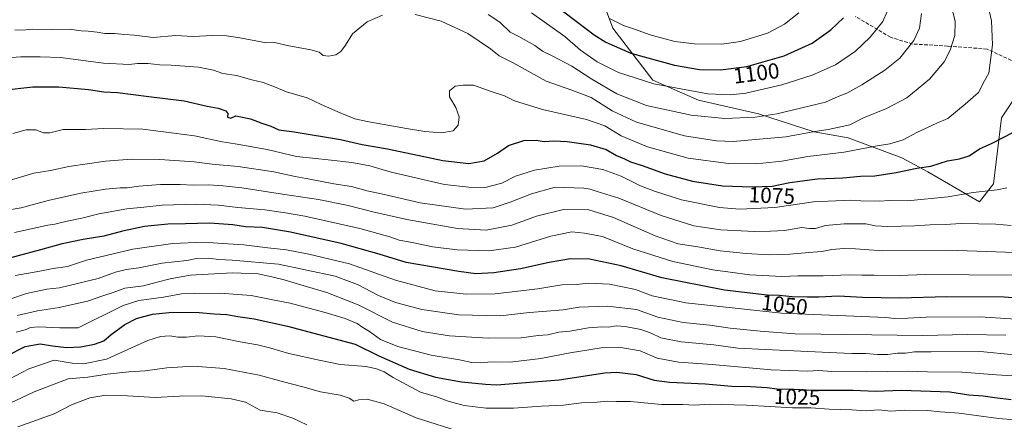
# Model space of a CAD drawing. Units: metres. Extents: x 648184 to 651642, y 4739279 to 4741666.
# Drawn here: x 650729 to 651179, y 4739552 to 4739736 of the extents above; entities that cross this region are included whole.
import ezdxf
from ezdxf.enums import TextEntityAlignment as Align

# ---------------------------------------------------------------- set-up
doc = ezdxf.new("R2010")
doc.units = ezdxf.units.M
doc.header["$MEASUREMENT"] = 0
doc.linetypes.add('DGN Style 3', pattern=[2.307223, 1.648017, -0.659207])
for name, color, linetype, lineweight in [('Arbolado forestal CxS', 92, 'Continuous', 0), ('Curva de nivel maestra', 30, 'Continuous', 30), ('Curva de nivel normal', 30, 'Continuous', 0), ('Matorral CxS', 135, 'Continuous', 0), ('Rótulo de curva de nivel directora', 7, 'Continuous', 0), ('Senda', 7, 'DGN Style 3', 0)]:
    doc.layers.add(name, color=color, linetype=linetype, lineweight=lineweight)
doc.styles.add('Style-Arial', font='txt')

msp = doc.modelspace()

# ---------------------------------------------------------------- linework, layer by layer
at = {"layer": 'Arbolado forestal CxS', "color": 92, "linetype": 'Continuous', "lineweight": 0}
for points in [[(650992.1223, 4739753.4633, 1110.3279), (651000.3127, 4739731.6107, 1103.6639), (651018.5143, 4739707.9381, 1096.4587), (651039.4459, 4739698.8331, 1093.9851), (651066.7487, 4739692.4587, 1091.1541), (651092.2313, 4739684.2637, 1085.7596), (651107.7021, 4739681.5327, 1083.4162), (651132.2749, 4739672.4277, 1078.0517), (651144.1057, 4739666.0537, 1075.0217), (651167.7683, 4739652.3965, 1069.2713), (651174.1383, 4739660.5905, 1071.3851), (651177.7799, 4739690.6369, 1077.1652), (651188.7011, 4739707.0255, 1076.6194)], [(650992.1223, 4739753.4633, 1110.3279), (651000.3127, 4739731.6107, 1103.6639), (651018.5143, 4739707.9381, 1096.4587), (651039.4459, 4739698.8331, 1093.9851), (651066.7487, 4739692.4587, 1091.1541), (651092.2313, 4739684.2637, 1085.7596), (651107.7021, 4739681.5327, 1083.4162), (651132.2749, 4739672.4277, 1078.0517), (651144.1057, 4739666.0537, 1075.0217), (651167.7683, 4739652.3965, 1069.2713), (651174.1383, 4739660.5905, 1071.3851), (651177.7799, 4739690.6369, 1077.1652), (651188.7011, 4739707.0255, 1076.6194), (651211.4531, 4739713.3991, 1072.6453), (651213.0143, 4739714.6681, 1072.3546)]]:
    msp.add_polyline3d(points, dxfattribs=at)
at = {"layer": 'Curva de nivel maestra', "color": 30, "linetype": 'Continuous', "lineweight": 30, "flags": 128}
for points, elevation in [([(650974.06, 4739742.0601), (650991.66, 4739728.6601), (650997.03, 4739725.2501), (651008.54, 4739720.2201), (651028.41, 4739714.7601), (651039.78, 4739712.8001), (651049.47, 4739712.5501)], 1100), ([(651049.47, 4739712.5501), (651061.49, 4739714.0901), (651078.59, 4739718.9501), (651091.33, 4739724.7401), (651099.91, 4739730.8101), (651105.67, 4739736.3901)], 1100), ([(650721.71, 4739703.2701), (650735.19, 4739704.9001), (650747.14, 4739704.8701), (650760.74, 4739703.6301), (650767.75, 4739702.6401), (650773.98, 4739702.2801), (650788.27, 4739700.3701), (650804.48, 4739698.4301), (650814.93, 4739696.0401), (650819.97, 4739695.0801), (650823.42, 4739693.9701), (650824.39, 4739692.7501), (650824.24, 4739690.9401), (650825.73, 4739690.6101), (650827.97, 4739691.6301), (650834.78, 4739690.3201), (650839.89, 4739688.2401), (650844.05, 4739686.8801), (650847.61, 4739685.2901), (650854.62, 4739684.2601), (650875.87, 4739680.7401), (650885.72, 4739678.5901), (650897.24, 4739676.5601), (650922.6, 4739671.2801), (650934.52, 4739669.8601), (650941.44, 4739671.0701), (650947.54, 4739674.5601), (650952.62, 4739678.0901), (650959.57, 4739680.4201), (650965.19, 4739680.5201), (650968.89, 4739679.8901), (650973.35, 4739680.2301), (650979.41, 4739679.9101), (650990.11, 4739678.3301), (650997.26, 4739676.2701), (651002, 4739673.5201), (651005.64, 4739671.9601), (651008.36, 4739670.6801), (651013.62, 4739668.9201), (651024.09, 4739665.1201), (651036.66, 4739661.7701), (651050.36, 4739659.6901), (651063.92, 4739659.1301), (651073.01, 4739659.4801), (651081.15, 4739661.1901), (651093.78, 4739662.8501), (651105.29, 4739663.3401), (651113.42, 4739664.0601), (651119.9, 4739664.2701), (651129.74, 4739665.7401), (651139.08, 4739667.7301), (651145.61, 4739668.6701), (651153.21, 4739671.1401), (651158.58, 4739671.9301), (651163.04, 4739673.4201), (651167.74, 4739676.5101), (651173.24, 4739679.0401), (651183.28, 4739684.2101)], 1075), ([(651203.52, 4739606.9301), (651178.99, 4739608.7901), (651152.77, 4739609.0401), (651131.32, 4739608.4301), (651114.35, 4739608.7201), (651103.29, 4739609.2601), (651094.35, 4739608.7401), (651089.11, 4739608.8601), (651082.16, 4739608.8901), (651076.45, 4739609.5001), (651070.75, 4739609.7901), (651051.3, 4739612.0001), (651022.62, 4739617.6501), (651004.13, 4739623.1201), (650989.62, 4739626.2001), (650980.95, 4739626.2801), (650971.19, 4739624.6101), (650958.14, 4739621.7101), (650945.89, 4739619.9601), (650937.66, 4739619.4801), (650929.95, 4739620.5601), (650905.83, 4739624.6401), (650893.46, 4739628.4901), (650876.17, 4739633.2501), (650852.96, 4739638.5201), (650840.21, 4739640.5901), (650832.45, 4739640.9301), (650826.6, 4739641.8801), (650815.98, 4739642.6501), (650804.98, 4739642.3201), (650796.98, 4739642.2101), (650786.3, 4739641.0201), (650776.25, 4739638.8801), (650767.71, 4739636.6101), (650758.3, 4739635.2201), (650748.74, 4739633.2301), (650738.73, 4739630.3801), (650718.14, 4739624.9901)], 1050), ([(650723.32, 4739581.9501), (650731.83, 4739586.3001), (650738.68, 4739587.5101), (650744.28, 4739586.5301), (650750.64, 4739585.8601), (650757.14, 4739586.2001), (650763.49, 4739587.3901), (650767.65, 4739588.9001), (650770.98, 4739591.7101), (650777.31, 4739596.3501), (650782.65, 4739599.0901), (650789.98, 4739601.1001), (650799.12, 4739602.0201), (650811.2, 4739601.7501), (650818.15, 4739601.1601), (650823.92, 4739600.9201), (650828.91, 4739600.0101), (650836.45, 4739598.8901), (650851.66, 4739595.6001), (650882.58, 4739587.2901), (650893.4, 4739582.0801), (650907.26, 4739575.9401), (650919.23, 4739572.2501), (650931.09, 4739570.1301), (650942.1, 4739569.1001), (650947.06, 4739568.7201), (650975.69, 4739571.1301), (650996.52, 4739574.3001), (651002.15, 4739574.5101), (651010.94, 4739573.4601), (651019.13, 4739570.9601), (651026.11, 4739570.0701), (651042.6, 4739569.3101), (651054.53, 4739568.2401), (651063.22, 4739568.0201), (651070.78, 4739567.5401), (651075.22, 4739567.0301), (651082.91, 4739566.8501), (651091.51, 4739566.2801), (651110.07, 4739566.3001), (651120.29, 4739565.9601), (651132.17, 4739566.3301), (651154.22, 4739565.5201), (651162.92, 4739564.2901), (651169.4, 4739563.7601), (651174.74, 4739562.9601), (651182.31, 4739562.0501)], 1025)]:
    msp.add_lwpolyline(points, dxfattribs=dict(at, elevation=elevation))
at = {"layer": 'Curva de nivel normal', "color": 30, "linetype": 'Continuous', "lineweight": 0, "flags": 128}
for points, elevation in [([(651153.84, 4739745.9601), (651156.72, 4739734.6401), (651156.52, 4739728.2801), (651154.43, 4739721.6201), (651151.57, 4739716.2201), (651144.97, 4739708.3401), (651134.6, 4739699.8201), (651125.29, 4739694.9601), (651114.71, 4739690.7401), (651108.56, 4739687.5801), (651105.08, 4739686.7701), (651098.64, 4739685.3301), (651092.51, 4739684.4001), (651079.22, 4739682.0101), (651055.22, 4739679.8901), (651047.58, 4739680.1501), (651032.92, 4739682.5201), (651011.02, 4739688.7701), (650999.94, 4739693.9701), (650990.36, 4739699.9201), (650981.46, 4739703.3701), (650969.75, 4739707.5001), (650954.77, 4739715.7701), (650948.37, 4739719.0401), (650944.37, 4739722.1901), (650934.01, 4739729.2801), (650921.77, 4739734.8501), (650910, 4739737.9301)], 1085), ([(650719.19, 4739717.8001), (650729.72, 4739718.5801), (650738.55, 4739718.4901), (650747.89, 4739718.1801), (650767.6, 4739715.6501), (650779.31, 4739715.0401), (650783.06, 4739715.4901), (650788.03, 4739715.5001), (650793.07, 4739714.8401), (650798.4, 4739714.7001), (650810.89, 4739713.8201), (650817.73, 4739712.5201), (650822.09, 4739710.9401), (650828.25, 4739710.0401), (650835.34, 4739708.0801), (650840.48, 4739706.9001), (650845.72, 4739704.9301), (650851.1, 4739702.5401), (650860.57, 4739699.8001), (650866.98, 4739696.7801), (650875.7, 4739693.0201), (650882.39, 4739690.2401), (650887.96, 4739689.0701), (650905.92, 4739685.8001), (650914.39, 4739684.4001), (650922, 4739683.8101), (650927.36, 4739684.7501), (650929.6, 4739687.2801), (650930.06, 4739691.2201), (650928.59, 4739695.3501), (650925.59, 4739700.2801), (650925.58, 4739703.0701), (650928.16, 4739705.1801), (650931.88, 4739705.6601), (650936.53, 4739705.6201), (650944.62, 4739702.7201), (650950.74, 4739700.7901), (650955.33, 4739698.4301), (650968.05, 4739694.4401), (650988.22, 4739689.9101), (650996.52, 4739687.0201), (651004.04, 4739682.4801), (651016.11, 4739677.4601), (651034.65, 4739672.3401), (651053.03, 4739669.8201), (651065.94, 4739669.6801), (651077.39, 4739670.8501), (651089.34, 4739672.9701), (651105.9, 4739675.0001), (651121.03, 4739677.9101), (651126.79, 4739678.8001), (651132.95, 4739680.6501), (651139.17, 4739683.9401), (651148.24, 4739688.2601), (651153.24, 4739690.4401), (651161.24, 4739696.9401), (651167.24, 4739702.3201), (651170, 4739707.6101), (651172, 4739711.1501), (651173.78, 4739724.0901), (651173.29, 4739734.9901), (651171.98, 4739740.3801)], 1080), ([(650943.25, 4739737.9101), (650948.67, 4739734.4201), (650953.39, 4739729.8801), (650957.28, 4739727.8501), (650964.6, 4739723.7301), (650968.08, 4739721.1201), (650972.3, 4739719.2101), (650981.45, 4739714.3601), (650990.65, 4739708.3501), (651002.02, 4739701.6401), (651015.62, 4739696.3601), (651036.04, 4739691.9401), (651051.49, 4739690.4601), (651065.23, 4739691.0001), (651075.22, 4739692.5401), (651097.39, 4739697.9201), (651103.18, 4739700.5001), (651107.13, 4739702.0401), (651114.04, 4739705.7601), (651124.57, 4739712.4201), (651131.32, 4739717.9801), (651137.76, 4739725.9401), (651140.38, 4739731.6101), (651141.26, 4739738.2701)], 1090), ([(650963.02, 4739738.6401), (650978.29, 4739727.8901), (650985.44, 4739721.6201), (650993.11, 4739716.2001), (651002.82, 4739711.4201), (651019, 4739706.2501), (651043.68, 4739701.6001), (651054, 4739701.2601), (651061.02, 4739702.0401), (651077.48, 4739705.7301), (651091.38, 4739710.2401), (651101.92, 4739714.9101), (651111.19, 4739721.2101), (651117.8, 4739727.4901), (651123.66, 4739734.7501), (651125.51, 4739739.2001)], 1095), ([(650998.66, 4739735.9901), (651005.17, 4739732.9201), (651010.21, 4739731.2001), (651017.27, 4739728.6401), (651028.6, 4739725.5401), (651037.6, 4739724.4201), (651050.05, 4739724.4001), (651058.52, 4739725.6201), (651070.96, 4739729.4301), (651078.72, 4739733.4001), (651085.16, 4739738.6901)], 1105), ([(650894.96, 4739737.5201), (650888.06, 4739734.5101), (650881.37, 4739729.0301), (650878.06, 4739723.9001), (650875.96, 4739721.0001), (650873.63, 4739719.4801), (650870.29, 4739718.8601), (650867.95, 4739719.2201), (650866.03, 4739720.6101), (650862.25, 4739721.6801), (650851.53, 4739723.7801), (650845.78, 4739725.1101), (650841.97, 4739724.9501), (650829.91, 4739727.1701), (650823.67, 4739728.0801), (650817.37, 4739728.3701), (650808.56, 4739727.7801), (650800.38, 4739728.3301), (650790.23, 4739727.3201), (650781.55, 4739728.4801), (650777.11, 4739728.7301), (650772.58, 4739729.2001), (650768.23, 4739729.1901), (650764.65, 4739729.8801), (650760.48, 4739730.3501), (650757.4, 4739730.3901), (650751.97, 4739731.1201), (650743.78, 4739731.0601), (650735.31, 4739731.1901), (650730.41, 4739730.7801), (650726.99, 4739730.8801)], 1085), ([(650726.14, 4739683.5301), (650732.18, 4739685.1701), (650736.57, 4739685.2001), (650740.15, 4739683.7801), (650743.1, 4739683.8801), (650749.08, 4739685.3401), (650759.32, 4739685.4101), (650767.65, 4739685.8801), (650785.47, 4739685.5601), (650809.2, 4739682.5201), (650821.72, 4739679.7901), (650827.72, 4739678.8601), (650842.38, 4739676.1701), (650855.75, 4739673.0601), (650864.51, 4739672.1701), (650870.22, 4739671.4801), (650881.05, 4739670.3701), (650889.3, 4739668.7201), (650898.99, 4739665.9501), (650923.32, 4739660.3201), (650934.4, 4739659.0001), (650941.98, 4739658.9401), (650949.49, 4739660.8601), (650955.78, 4739664.0401), (650964.51, 4739666.7501), (650975.69, 4739668.7001), (650986.01, 4739668.7501), (650995.74, 4739667.1001), (651004.02, 4739664.0301), (651012.9, 4739659.7101), (651019.28, 4739657.2901), (651031.6, 4739653.1901), (651048.93, 4739649.7201), (651058.26, 4739648.9601), (651074.26, 4739649.7801), (651091.86, 4739652.3701), (651108.86, 4739653.1501), (651113.5, 4739652.8501), (651121.92, 4739652.6101), (651126.62, 4739652.8801), (651134.94, 4739652.7901), (651153.24, 4739654.5801), (651164.91, 4739656.5801), (651175.91, 4739657.8401), (651180.26, 4739658.7901)], 1070), ([(650720.53, 4739660.8501), (650735.76, 4739665.4801), (650743.38, 4739666.6901), (650751.78, 4739668.4201), (650768.42, 4739670.9001), (650780.37, 4739671.8501), (650793.24, 4739671.6801), (650809.03, 4739670.6001), (650817.2, 4739669.5901), (650829.02, 4739668.4501), (650845.31, 4739666.0501), (650855.19, 4739663.8701), (650861.8, 4739662.7401), (650872.8, 4739660.5601), (650880.83, 4739659.3501), (650888.07, 4739657.4001), (650896.6, 4739655.6001), (650912.15, 4739651.8201), (650932.91, 4739648.9201), (650945.62, 4739649.6301), (650953.41, 4739652.2001), (650963.03, 4739655.9401), (650973.94, 4739659.0101), (650986.94, 4739658.6201), (650989.87, 4739658.1701), (650993.12, 4739657.0401), (651002.96, 4739653.9901), (651022.36, 4739646.0501), (651037.24, 4739641.3701), (651049.52, 4739639.6101), (651064.99, 4739638.7901), (651072.28, 4739638.9701), (651078.61, 4739639.2901), (651086.59, 4739640.5601), (651090.05, 4739640.1101), (651092.89, 4739640.1001), (651097.44, 4739641.4801), (651105.91, 4739642.2801), (651115.82, 4739642.2401), (651120.17, 4739641.3801), (651125.92, 4739641.0301), (651138.09, 4739641.3701), (651145.3, 4739641.8801), (651152.06, 4739642.0001), (651159.46, 4739642.5201), (651175.28, 4739642.2101), (651182.27, 4739641.5801)], 1065), ([(650721.65, 4739648.3001), (650729.99, 4739649.5801), (650742.32, 4739653.0201), (650757.21, 4739656.3501), (650768.54, 4739658.1401), (650775.17, 4739658.7501), (650778.4, 4739658.7601), (650783.69, 4739659.5101), (650793.65, 4739660.2701), (650802.61, 4739660.2801), (650808.55, 4739659.9001), (650815.72, 4739660.0601), (650822.28, 4739659.5801), (650830.8, 4739658.8001), (650849.31, 4739655.8101), (650865.71, 4739653.3701), (650879.29, 4739650.6701), (650890.58, 4739647.7201), (650906.2, 4739644.3301), (650929.22, 4739640.2401), (650942.42, 4739639.4601), (650954.03, 4739641.7101), (650965.34, 4739645.8001), (650977.77, 4739648.8801), (650989.24, 4739648.7001), (651000.58, 4739645.2601), (651019.52, 4739636.8801), (651030.16, 4739633.1801), (651039.02, 4739631.7201), (651049.22, 4739629.9101), (651061.14, 4739628.6801), (651071.75, 4739628.1301), (651081.19, 4739628.4001), (651089.76, 4739629.2001), (651095.66, 4739629.6101), (651100.28, 4739630.5701), (651105.73, 4739631.0601), (651111.12, 4739630.8301), (651123.53, 4739629.9001), (651153.25, 4739630.3001), (651192.89, 4739628.9701)], 1060), ([(650726.86, 4739638.3201), (650742.13, 4739641.6701), (650745.34, 4739642.1201), (650750.94, 4739643.5401), (650757.72, 4739644.9001), (650765.45, 4739646.8401), (650778.26, 4739649.1501), (650785.99, 4739649.8801), (650794.36, 4739650.8801), (650809.98, 4739651.3401), (650819.97, 4739650.8801), (650828.97, 4739649.7401), (650841.3, 4739648.7301), (650850.63, 4739647.2901), (650859.5, 4739645.8201), (650884.63, 4739640.1301), (650898.37, 4739636.3301), (650902.63, 4739634.8201), (650908.62, 4739633.7801), (650917.95, 4739631.8101), (650929.1, 4739630.4001), (650943.56, 4739630.0401), (650955.77, 4739631.5701), (650971.97, 4739636.6001), (650981.53, 4739638.6401), (650987.36, 4739638.0501), (650995.48, 4739636.5001), (651009.37, 4739630.9101), (651027.62, 4739625.1101), (651045.88, 4739621.2701), (651053.91, 4739620.2801), (651062.91, 4739618.9501), (651077.5, 4739618.2701), (651084.71, 4739618.5001), (651096.27, 4739618.5601), (651108.52, 4739619.0701), (651114, 4739618.8001), (651119.62, 4739618.8601), (651131.33, 4739618.7201), (651142.89, 4739619.1801), (651183.12, 4739618.8501)], 1055), ([(650727.22, 4739618.6901), (650738.45, 4739620.7401), (650744.58, 4739621.9501), (650751.04, 4739622.8501), (650759.75, 4739625.6401), (650781.02, 4739630.7601), (650799.27, 4739633.3801), (650813.1, 4739633.8701), (650824.42, 4739633.1001), (650831.61, 4739632.7001), (650842.6, 4739631.2801), (650851.16, 4739630.4501), (650861.42, 4739628.4101), (650879.97, 4739623.9701), (650900.96, 4739616.6301), (650919.12, 4739611.6301), (650933.3, 4739610.2001), (650946.46, 4739610.3801), (650965.95, 4739612.6901), (650976.94, 4739614.4601), (650983.66, 4739614.6601), (650989.17, 4739615.1501), (650998.66, 4739614.7801), (651010.61, 4739612.3201), (651018.27, 4739609.4201), (651033.6, 4739606.2701), (651077.26, 4739601.4601), (651124.92, 4739599.5401), (651128.91, 4739599.0201), (651135.05, 4739599.1501), (651143.47, 4739599.7501), (651168.05, 4739599.7701), (651189.08, 4739598.4001)], 1045), ([(650717.88, 4739605.6201), (650732.38, 4739610.4601), (650741.66, 4739612.5001), (650747.52, 4739613.0801), (650765.09, 4739617.4101), (650773.08, 4739620.1801), (650777.9, 4739621.4601), (650783.65, 4739622.1401), (650794.33, 4739624.4101), (650805.58, 4739625.5901), (650810.01, 4739626.4201), (650815.49, 4739626.6401), (650820.28, 4739626.0601), (650826.3, 4739625.7301), (650847.46, 4739623.8201), (650873.34, 4739618.4201), (650883.54, 4739614.5501), (650893.22, 4739609.5001), (650900.97, 4739606.3901), (650912.95, 4739603.2301), (650929.88, 4739600.7001), (650948.73, 4739600.2701), (650962.16, 4739601.8501), (650970.16, 4739602.3601), (650977.51, 4739603.0701), (650984.87, 4739604.2301), (650997.84, 4739604.6501), (651011, 4739603.1501), (651020.86, 4739599.6701), (651032.33, 4739597.2001), (651044.56, 4739595.9801), (651053.8, 4739594.7201), (651067.56, 4739593.2301), (651083.59, 4739592.0801), (651141.92, 4739591.2601), (651162.3, 4739591.7901), (651179.83, 4739591.4201)], 1040), ([(650728.18, 4739600.4301), (650737.44, 4739602.5401), (650747.29, 4739604.1101), (650760.3, 4739606.9301), (650767.64, 4739609.6401), (650772.03, 4739611.0001), (650777.3, 4739612.9101), (650785.88, 4739614.0101), (650792.11, 4739615.6801), (650797.95, 4739617.1101), (650807.08, 4739618.8401), (650826.55, 4739619.9101), (650838.14, 4739619.4701), (650844.46, 4739618.1201), (650850.14, 4739616.8001), (650860.7, 4739613.5001), (650869.62, 4739610.9701), (650883.96, 4739605.3801), (650899.59, 4739597.3901), (650913.15, 4739593.0701), (650925.58, 4739591.1001), (650943.28, 4739590.0201), (650958.39, 4739590.2801), (650966.08, 4739591.2801), (650970.5, 4739591.5601), (650975.55, 4739592.7801), (650980.59, 4739593.3501), (650989.18, 4739594.7801), (650995.26, 4739595.2101), (650998.21, 4739595.1101), (651001.72, 4739595.6901), (651005.81, 4739595.4801), (651013.08, 4739593.9801), (651017.82, 4739592.3201), (651022.12, 4739590.3001), (651031.48, 4739588.4401), (651046.35, 4739587.0501), (651057.39, 4739585.5301), (651069.93, 4739584.8601), (651099.16, 4739583.5101), (651109.38, 4739583.0201), (651115.83, 4739583.1201), (651121.23, 4739582.6001), (651125.92, 4739582.6401), (651130.26, 4739583.2501), (651134, 4739583.3001), (651138.01, 4739583.8001), (651145.62, 4739583.8601), (651168.2, 4739583.9301), (651198.93, 4739581.0001)], 1035), ([(650727.66, 4739592.8401), (650731.69, 4739593.9701), (650734.22, 4739595.0201), (650738.07, 4739595.3001), (650747.58, 4739594.8201), (650755.99, 4739594.8001), (650776.6, 4739605.0401), (650783.64, 4739607.2501), (650795.02, 4739608.8101), (650803.18, 4739610.3501), (650809.28, 4739610.5401), (650820.65, 4739610.6801), (650835, 4739609.5401), (650845.6, 4739607.4101), (650852.83, 4739606.0801), (650859.01, 4739604.3601), (650868.75, 4739601.8801), (650877.96, 4739599.0901), (650883.4, 4739596.7601), (650886.04, 4739595.0001), (650889.15, 4739593.1901), (650894.1, 4739589.5001), (650901.96, 4739586.2301), (650917.28, 4739582.3401), (650930.26, 4739580.2001), (650935.86, 4739579.0301), (650939.93, 4739578.8301), (650944.62, 4739579.2301), (650953.28, 4739579.1901), (650967.28, 4739580.8601), (650980.79, 4739583.3901), (650994.99, 4739585.6401), (651003.06, 4739585.9701), (651012.69, 4739584.2301), (651020.54, 4739581.0301), (651030.2, 4739579.0801), (651045.67, 4739578.0201), (651072.52, 4739575.6301), (651089.34, 4739574.9601), (651094.26, 4739575.2601), (651100.26, 4739574.9201), (651116.3, 4739574.6701), (651134.89, 4739574.9501), (651143.96, 4739574.6901), (651159.89, 4739574.6101), (651175.61, 4739573.3201), (651182.65, 4739572.8401)], 1030), ([(650718.75, 4739568.4601), (650733.47, 4739576.1301), (650745.06, 4739580.0401), (650753.2, 4739578.7101), (650758.4, 4739578.3901), (650768.92, 4739580.5701), (650780.4, 4739585.7501), (650787.88, 4739589.0001), (650793.65, 4739590.7801), (650797.88, 4739591.1301), (650801.47, 4739590.5201), (650805.49, 4739590.4801), (650810.77, 4739591.1501), (650818.86, 4739590.7301), (650830, 4739588.3801), (650837.91, 4739587.0301), (650844.04, 4739585.5401), (650852.16, 4739583.0901), (650866.01, 4739580.0701), (650875.63, 4739578.1101), (650887.63, 4739577.2201), (650892.29, 4739576.0901), (650895.85, 4739574.7001), (650899.84, 4739572.1801), (650905.84, 4739568.8701), (650912.38, 4739565.4101), (650919.62, 4739563.3101), (650924.98, 4739561.3801), (650932.36, 4739559.3801), (650942.42, 4739558.1701), (650954.86, 4739558.0701), (650967.64, 4739559.0101), (650977.71, 4739559.4201), (650985.9, 4739560.6101), (650993.08, 4739560.8701), (650997.88, 4739561.2601), (651001.89, 4739561.1401), (651008.26, 4739561.2001), (651022.43, 4739559.8701), (651032.24, 4739559.7301), (651037.76, 4739559.5001), (651044.26, 4739559.9701), (651061.26, 4739559.4901), (651082.26, 4739558.2501), (651090.68, 4739558.2901), (651099.04, 4739557.7001), (651109.39, 4739557.3901), (651116.02, 4739556.9701), (651121.82, 4739557.3101), (651127.24, 4739556.7701), (651133.71, 4739557.1401), (651144.2, 4739557.0401), (651149.76, 4739556.5201), (651158.48, 4739555.8401), (651176.49, 4739553.3601), (651183.9, 4739552.7601)], 1020), ([(650724.86, 4739560.3401), (650735.94, 4739565.6401), (650751.48, 4739571.4601), (650760.4, 4739572.3201), (650769.17, 4739573.6201), (650779.11, 4739574.7001), (650786.65, 4739575.1601), (650796.41, 4739576.5201), (650808.68, 4739577.2601), (650822.75, 4739576.2501), (650838.7, 4739573.1501), (650849.83, 4739570.1301), (650858.69, 4739567.9301), (650866.66, 4739565.6601), (650875.69, 4739564.1101), (650879.78, 4739562.7601), (650881.85, 4739561.3801), (650884.19, 4739561.9601), (650887.99, 4739562.2601), (650895.82, 4739560.0801), (650910.37, 4739553.6801), (650931.5, 4739547.0901)], 1015), ([(650728.47, 4739549.5401), (650745.03, 4739555.5201), (650752.99, 4739559.6201), (650761.32, 4739562.8601), (650768.65, 4739564.0401), (650778.57, 4739563.7301), (650791.14, 4739562.9601), (650802.3, 4739563.6401), (650812.47, 4739563.7001), (650825.92, 4739562.4001), (650832.44, 4739560.8901), (650839.17, 4739557.1801), (650846.87, 4739556.0001), (650854.03, 4739553.5401), (650860.43, 4739550.5701)], 1010)]:
    msp.add_lwpolyline(points, dxfattribs=dict(at, elevation=elevation))
at = {"layer": 'Matorral CxS', "color": 135, "linetype": 'Continuous', "lineweight": 0}
for points in [[(651228.7137, 4739744.3223, 1063.6306), (651226.0151, 4739725.2357, 1069.1147), (651213.0143, 4739714.6681, 1072.3546), (651211.4531, 4739713.3991, 1072.6453), (651188.7011, 4739707.0255, 1076.6194), (651177.7799, 4739690.6369, 1077.1652), (651174.1383, 4739660.5905, 1071.3851), (651167.7683, 4739652.3965, 1069.2713), (651144.1057, 4739666.0537, 1075.0217), (651132.2749, 4739672.4277, 1078.0517), (651107.7021, 4739681.5327, 1083.4162), (651092.2313, 4739684.2637, 1085.7596), (651066.7487, 4739692.4587, 1091.1541), (651039.4459, 4739698.8331, 1093.9851), (651018.5143, 4739707.9381, 1096.4587), (651000.3127, 4739731.6107, 1103.6639), (650992.1223, 4739753.4633, 1110.3279)], [(650992.1223, 4739753.4633, 1110.3279), (651000.3127, 4739731.6107, 1103.6639), (651018.5143, 4739707.9381, 1096.4587), (651039.4459, 4739698.8331, 1093.9851), (651066.7487, 4739692.4587, 1091.1541), (651092.2313, 4739684.2637, 1085.7596), (651107.7021, 4739681.5327, 1083.4162), (651132.2749, 4739672.4277, 1078.0517), (651144.1057, 4739666.0537, 1075.0217), (651167.7683, 4739652.3965, 1069.2713), (651174.1383, 4739660.5905, 1071.3851), (651177.7799, 4739690.6369, 1077.1652), (651188.7011, 4739707.0255, 1076.6194), (651211.4531, 4739713.3991, 1072.6453), (651213.0143, 4739714.6681, 1072.3546)]]:
    msp.add_polyline3d(points, dxfattribs=at)
at = {"layer": 'Senda', "color": 7, "linetype": 'DGN Style 3', "lineweight": 0}
msp.add_polyline3d([(651184.4267, 4739715.9387, 1081.1402), (651171.2327, 4739722.1045, 1081.8981), (651153.3171, 4739723.4559, 1086.8792), (651137.1691, 4739724.4129, 1090.7002), (651127.1197, 4739727.4813, 1094.8196), (651111.1039, 4739736.9627, 1099.4176)], dxfattribs=at)

# ---------------------------------------------------------------- texts
at = {"layer": 'Rótulo de curva de nivel directora', "color": 7, "linetype": 'Continuous', "lineweight": 0, "style": 'Style-Arial'}
for s, rotation, p in [('1100', 7.300843, (651065.8144, 4739711.0815)), ('1075', 357.635231, (651072.8989, 4739655.2278)), ('1050', 353.517576, (651078.7253, 4739605.3389)), ('1025', 358.659156, (651084.4421, 4739563.2892))]:
    msp.add_text(s, height=7, rotation=rotation, dxfattribs=at).set_placement(p, align=Align.MIDDLE_CENTER)

doc.saveas('drawing.dxf')
